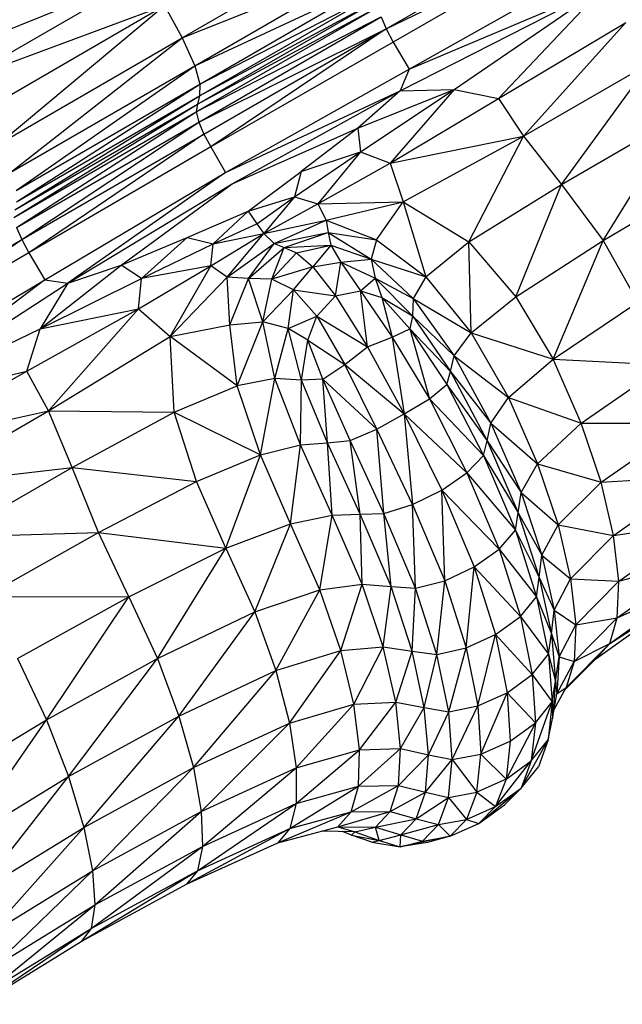
# Model space of a CAD drawing. Units: millimetres. Extents: x 56330.2 to 56341.5, y 33228.8 to 33242.3.
# Drawn here: x 56338.7 to 56338.8, y 33234.4 to 33234.6 of the extents above; entities that cross this region are included whole.
import ezdxf

# ---------------------------------------------------------------- set-up
doc = ezdxf.new("R2010")
doc.units = ezdxf.units.MM

msp = doc.modelspace()

# ---------------------------------------------------------------- linework, layer by layer
at = {"color": 7, "linetype": 'Continuous', "lineweight": 25}
for p, q in [((56338.75029, 33234.55508), (56338.77589, 33234.56988)), ((56338.72148, 33234.5538), (56338.74743, 33234.56882)), ((56338.75029, 33234.55508), (56338.7769, 33234.56796)), ((56338.7769, 33234.56796), (56338.75129, 33234.55321)), ((56338.72148, 33234.5538), (56338.7492, 33234.56486)), ((56338.72328, 33234.54985), (56338.7492, 33234.56486)), ((56338.68781, 33234.55126), (56338.71628, 33234.56276)), ((56338.69031, 33234.54772), (56338.71628, 33234.56276)), ((56338.75351, 33234.54937), (56338.77927, 33234.56388)), ((56338.72328, 33234.54985), (56338.74985, 33234.56225)), ((56338.72397, 33234.54726), (56338.74985, 33234.56225)), ((56338.72396, 33234.54559), (56338.7498, 33234.56055)), ((56338.72397, 33234.54726), (56338.7498, 33234.56055)), ((56338.75226, 33234.54634), (56338.78104, 33234.56101)), ((56338.75351, 33234.54937), (56338.78104, 33234.56101)), ((56338.75987, 33234.54651), (56338.78104, 33234.56101)), ((56338.76612, 33234.54525), (56338.78104, 33234.56101)), ((56338.72366, 33234.54443), (56338.74945, 33234.55936)), ((56338.72396, 33234.54559), (56338.74945, 33234.55936)), ((56338.69031, 33234.54772), (56338.719, 33234.55835)), ((56338.69302, 33234.5433), (56338.719, 33234.55835)), ((56338.6955, 33234.53876), (56338.719, 33234.55835)), ((56338.719, 33234.55835), (56338.72148, 33234.5538)), ((56338.72348, 33234.54333), (56338.74924, 33234.55824)), ((56338.72366, 33234.54443), (56338.74924, 33234.55824)), ((56338.72348, 33234.54333), (56338.74956, 33234.55679)), ((56338.72383, 33234.54189), (56338.74956, 33234.55679)), ((56338.74956, 33234.55679), (56338.75029, 33234.55508)), ((56338.76612, 33234.54525), (56338.7841, 33234.55595)), ((56338.76965, 33234.53991), (56338.7841, 33234.55595)), ((56338.72383, 33234.54189), (56338.75029, 33234.55508)), ((56338.72457, 33234.54021), (56338.75029, 33234.55508)), ((56338.75029, 33234.55508), (56338.72554, 33234.53839)), ((56338.75029, 33234.55508), (56338.75129, 33234.55321)), ((56338.6955, 33234.53876), (56338.72148, 33234.5538)), ((56338.69732, 33234.53483), (56338.72148, 33234.5538)), ((56338.72148, 33234.5538), (56338.72328, 33234.54985)), ((56338.75129, 33234.55321), (56338.72554, 33234.53839)), ((56338.75129, 33234.55321), (56338.75351, 33234.54937)), ((56338.76965, 33234.53991), (56338.78748, 33234.55023)), ((56338.77505, 33234.53311), (56338.78748, 33234.55023)), ((56338.69732, 33234.53483), (56338.72328, 33234.54985)), ((56338.69806, 33234.53226), (56338.72328, 33234.54985)), ((56338.72328, 33234.54985), (56338.72397, 33234.54726)), ((56338.72763, 33234.53478), (56338.75351, 33234.54937)), ((56338.75351, 33234.54937), (56338.75226, 33234.54634)), ((56338.69806, 33234.53226), (56338.72397, 33234.54726)), ((56338.69811, 33234.53062), (56338.72397, 33234.54726)), ((56338.72397, 33234.54726), (56338.72396, 33234.54559)), ((56338.72763, 33234.53478), (56338.75226, 33234.54634)), ((56338.72855, 33234.53318), (56338.75226, 33234.54634)), ((56338.74631, 33234.54106), (56338.75987, 33234.54651)), ((56338.75226, 33234.54634), (56338.74631, 33234.54106)), ((56338.74664, 33234.53768), (56338.75987, 33234.54651)), ((56338.75987, 33234.54651), (56338.75084, 33234.53609)), ((56338.75226, 33234.54634), (56338.75987, 33234.54651)), ((56338.75987, 33234.54651), (56338.76612, 33234.54525)), ((56338.69786, 33234.52949), (56338.72396, 33234.54559)), ((56338.69811, 33234.53062), (56338.72396, 33234.54559)), ((56338.72396, 33234.54559), (56338.72366, 33234.54443)), ((56338.75084, 33234.53609), (56338.76612, 33234.54525)), ((56338.76612, 33234.54525), (56338.76965, 33234.53991)), ((56338.69773, 33234.52842), (56338.72366, 33234.54443)), ((56338.69773, 33234.52842), (56338.72348, 33234.54333)), ((56338.69786, 33234.52949), (56338.72366, 33234.54443)), ((56338.6981, 33234.527), (56338.72348, 33234.54333)), ((56338.72366, 33234.54443), (56338.72348, 33234.54333)), ((56338.72348, 33234.54333), (56338.72383, 33234.54189)), ((56338.6981, 33234.527), (56338.72383, 33234.54189)), ((56338.69886, 33234.5253), (56338.72383, 33234.54189)), ((56338.72383, 33234.54189), (56338.72457, 33234.54021)), ((56338.77505, 33234.53311), (56338.7918, 33234.54285)), ((56338.78091, 33234.52517), (56338.7918, 33234.54285)), ((56338.72855, 33234.53318), (56338.74631, 33234.54106)), ((56338.74631, 33234.54106), (56338.73828, 33234.53492)), ((56338.74631, 33234.54106), (56338.74664, 33234.53768)), ((56338.69886, 33234.5253), (56338.72457, 33234.54021)), ((56338.72457, 33234.54021), (56338.69986, 33234.52344)), ((56338.72457, 33234.54021), (56338.72554, 33234.53839)), ((56338.75084, 33234.53609), (56338.76965, 33234.53991)), ((56338.7527, 33234.53066), (56338.76965, 33234.53991)), ((56338.76195, 33234.52499), (56338.76965, 33234.53991)), ((56338.76965, 33234.53991), (56338.77505, 33234.53311)), ((56338.72554, 33234.53839), (56338.69986, 33234.52344)), ((56338.72554, 33234.53839), (56338.72763, 33234.53478)), ((56338.73736, 33234.53136), (56338.74664, 33234.53768)), ((56338.73828, 33234.53492), (56338.74664, 33234.53768)), ((56338.74664, 33234.53768), (56338.74063, 33234.53035)), ((56338.74664, 33234.53768), (56338.75084, 33234.53609)), ((56338.7308, 33234.52931), (56338.73828, 33234.53492)), ((56338.73828, 33234.53492), (56338.73736, 33234.53136)), ((56338.74063, 33234.53035), (56338.75084, 33234.53609)), ((56338.75084, 33234.53609), (56338.7527, 33234.53066)), ((56338.70209, 33234.5196), (56338.72763, 33234.53478)), ((56338.72763, 33234.53478), (56338.70534, 33234.51917)), ((56338.78091, 33234.52517), (56338.79648, 33234.53442)), ((56338.70534, 33234.51917), (56338.72855, 33234.53318)), ((56338.71289, 33234.52171), (56338.72855, 33234.53318)), ((56338.76195, 33234.52499), (56338.77505, 33234.53311)), ((56338.76859, 33234.51724), (56338.77505, 33234.53311)), ((56338.77505, 33234.53311), (56338.78091, 33234.52517)), ((56338.7308, 33234.52931), (56338.73736, 33234.53136)), ((56338.73201, 33234.52752), (56338.73736, 33234.53136)), ((56338.73736, 33234.53136), (56338.73303, 33234.52615)), ((56338.73736, 33234.53136), (56338.74063, 33234.53035)), ((56338.72221, 33234.52562), (56338.7308, 33234.52931)), ((56338.72588, 33234.52472), (56338.7308, 33234.52931)), ((56338.7308, 33234.52931), (56338.73201, 33234.52752)), ((56338.73303, 33234.52615), (56338.74063, 33234.53035)), ((56338.74063, 33234.53035), (56338.7527, 33234.53066)), ((56338.74063, 33234.53035), (56338.74181, 33234.52807)), ((56338.74181, 33234.52807), (56338.7527, 33234.53066)), ((56338.74894, 33234.52527), (56338.7527, 33234.53066)), ((56338.7527, 33234.53066), (56338.75587, 33234.52004)), ((56338.7527, 33234.53066), (56338.76195, 33234.52499)), ((56338.73303, 33234.52615), (56338.74181, 33234.52807)), ((56338.73447, 33234.52476), (56338.74181, 33234.52807)), ((56338.74181, 33234.52807), (56338.74211, 33234.52633)), ((56338.74181, 33234.52807), (56338.74894, 33234.52527)), ((56338.6981, 33234.527), (56338.69886, 33234.5253)), ((56338.72588, 33234.52472), (56338.73201, 33234.52752)), ((56338.73201, 33234.52752), (56338.73303, 33234.52615)), ((56338.67308, 33234.51036), (56338.69886, 33234.5253)), ((56338.67412, 33234.50846), (56338.69886, 33234.5253)), ((56338.69886, 33234.5253), (56338.69986, 33234.52344)), ((56338.71289, 33234.52171), (56338.72221, 33234.52562)), ((56338.71575, 33234.5198), (56338.72221, 33234.52562)), ((56338.72221, 33234.52562), (56338.72588, 33234.52472)), ((56338.72553, 33234.52161), (56338.73303, 33234.52615)), ((56338.72588, 33234.52472), (56338.73303, 33234.52615)), ((56338.72784, 33234.51998), (56338.73303, 33234.52615)), ((56338.73303, 33234.52615), (56338.73447, 33234.52476)), ((56338.73447, 33234.52476), (56338.74211, 33234.52633)), ((56338.7359, 33234.52419), (56338.74211, 33234.52633)), ((56338.74211, 33234.52633), (56338.74248, 33234.52454)), ((56338.74211, 33234.52633), (56338.74816, 33234.52255)), ((56338.74211, 33234.52633), (56338.74894, 33234.52527)), ((56338.74894, 33234.52527), (56338.74816, 33234.52255)), ((56338.74894, 33234.52527), (56338.75587, 33234.52004)), ((56338.76859, 33234.51724), (56338.78091, 33234.52517)), ((56338.77384, 33234.50843), (56338.78091, 33234.52517)), ((56338.78091, 33234.52517), (56338.78582, 33234.51645)), ((56338.71575, 33234.5198), (56338.72588, 33234.52472)), ((56338.72553, 33234.52161), (56338.72588, 33234.52472)), ((56338.72784, 33234.51998), (56338.73447, 33234.52476)), ((56338.73087, 33234.51983), (56338.73447, 33234.52476)), ((56338.73087, 33234.51983), (56338.7359, 33234.52419)), ((56338.73416, 33234.51972), (56338.7359, 33234.52419)), ((56338.73447, 33234.52476), (56338.7359, 33234.52419)), ((56338.7359, 33234.52419), (56338.74248, 33234.52454)), ((56338.7359, 33234.52419), (56338.73763, 33234.52343)), ((56338.73763, 33234.52343), (56338.74248, 33234.52454)), ((56338.74248, 33234.52454), (56338.73992, 33234.52148)), ((56338.74248, 33234.52454), (56338.74391, 33234.5221)), ((56338.74248, 33234.52454), (56338.74816, 33234.52255)), ((56338.75587, 33234.52004), (56338.76195, 33234.52499)), ((56338.76227, 33234.51212), (56338.76195, 33234.52499)), ((56338.76195, 33234.52499), (56338.76859, 33234.51724)), ((56338.69986, 33234.52344), (56338.67412, 33234.50846)), ((56338.69986, 33234.52344), (56338.70209, 33234.5196)), ((56338.73416, 33234.51972), (56338.73763, 33234.52343)), ((56338.73763, 33234.52343), (56338.73992, 33234.52148)), ((56338.74391, 33234.5221), (56338.74816, 33234.52255)), ((56338.74816, 33234.52255), (56338.74874, 33234.51986)), ((56338.74816, 33234.52255), (56338.75411, 33234.51698)), ((56338.74816, 33234.52255), (56338.75587, 33234.52004)), ((56338.70146, 33234.51269), (56338.71289, 33234.52171)), ((56338.70534, 33234.51917), (56338.71289, 33234.52171)), ((56338.71575, 33234.5198), (56338.71289, 33234.52171)), ((56338.71533, 33234.51553), (56338.72553, 33234.52161)), ((56338.72553, 33234.52161), (56338.71575, 33234.5198)), ((56338.7198, 33234.51162), (56338.72553, 33234.52161)), ((56338.72784, 33234.51998), (56338.72553, 33234.52161)), ((56338.73992, 33234.52148), (56338.73416, 33234.51972)), ((56338.73722, 33234.51823), (56338.73992, 33234.52148)), ((56338.73992, 33234.52148), (56338.74391, 33234.5221)), ((56338.73992, 33234.52148), (56338.74314, 33234.51737)), ((56338.74314, 33234.51737), (56338.74391, 33234.5221)), ((56338.74391, 33234.5221), (56338.74668, 33234.51808)), ((56338.74391, 33234.5221), (56338.74874, 33234.51986)), ((56338.67649, 33234.50437), (56338.70209, 33234.5196)), ((56338.70209, 33234.5196), (56338.67822, 33234.50148)), ((56338.70146, 33234.51269), (56338.71575, 33234.5198)), ((56338.70209, 33234.5196), (56338.70534, 33234.51917)), ((56338.71533, 33234.51553), (56338.71575, 33234.5198)), ((56338.7198, 33234.51162), (56338.72784, 33234.51998)), ((56338.72824, 33234.51329), (56338.72784, 33234.51998)), ((56338.73087, 33234.51983), (56338.72784, 33234.51998)), ((56338.72824, 33234.51329), (56338.73087, 33234.51983)), ((56338.73287, 33234.5137), (56338.73087, 33234.51983)), ((56338.73416, 33234.51972), (56338.73087, 33234.51983)), ((56338.73287, 33234.5137), (56338.73416, 33234.51972)), ((56338.73722, 33234.51823), (56338.73416, 33234.51972)), ((56338.74668, 33234.51808), (56338.74874, 33234.51986)), ((56338.74874, 33234.51986), (56338.74969, 33234.51715)), ((56338.74874, 33234.51986), (56338.754, 33234.51452)), ((56338.74874, 33234.51986), (56338.75411, 33234.51698)), ((56338.75587, 33234.52004), (56338.75411, 33234.51698)), ((56338.75587, 33234.52004), (56338.76227, 33234.51212)), ((56338.67822, 33234.50148), (56338.70534, 33234.51917)), ((56338.70534, 33234.51917), (56338.70146, 33234.51269)), ((56338.73287, 33234.5137), (56338.73722, 33234.51823)), ((56338.73647, 33234.51276), (56338.73722, 33234.51823)), ((56338.74049, 33234.5145), (56338.73722, 33234.51823)), ((56338.73722, 33234.51823), (56338.74314, 33234.51737)), ((56338.74049, 33234.5145), (56338.74314, 33234.51737)), ((56338.74314, 33234.51737), (56338.74668, 33234.51808)), ((56338.74314, 33234.51737), (56338.74765, 33234.51015)), ((56338.74765, 33234.51015), (56338.74668, 33234.51808)), ((56338.74668, 33234.51808), (56338.75112, 33234.51153)), ((56338.74668, 33234.51808), (56338.74969, 33234.51715)), ((56338.74969, 33234.51715), (56338.75112, 33234.51153)), ((56338.74969, 33234.51715), (56338.75364, 33234.51269)), ((56338.74969, 33234.51715), (56338.754, 33234.51452)), ((56338.75411, 33234.51698), (56338.754, 33234.51452)), ((56338.75411, 33234.51698), (56338.75989, 33234.50889)), ((56338.75411, 33234.51698), (56338.76227, 33234.51212)), ((56338.76227, 33234.51212), (56338.76859, 33234.51724)), ((56338.76859, 33234.51724), (56338.77384, 33234.50843)), ((56338.69959, 33234.50674), (56338.71533, 33234.51553)), ((56338.70146, 33234.51269), (56338.71533, 33234.51553)), ((56338.70264, 33234.50112), (56338.71533, 33234.51553)), ((56338.71533, 33234.51553), (56338.7198, 33234.51162)), ((56338.77384, 33234.50843), (56338.78582, 33234.51645)), ((56338.73647, 33234.51276), (56338.74049, 33234.5145)), ((56338.73925, 33234.51111), (56338.74049, 33234.5145)), ((56338.74049, 33234.5145), (56338.74443, 33234.50766)), ((56338.74049, 33234.5145), (56338.74765, 33234.51015)), ((56338.754, 33234.51452), (56338.75364, 33234.51269)), ((56338.754, 33234.51452), (56338.75937, 33234.50666)), ((56338.754, 33234.51452), (56338.75989, 33234.50889)), ((56338.67822, 33234.50148), (56338.70146, 33234.51269)), ((56338.69959, 33234.50674), (56338.70146, 33234.51269)), ((56338.7198, 33234.51162), (56338.72824, 33234.51329)), ((56338.72824, 33234.51329), (56338.73287, 33234.5137)), ((56338.72924, 33234.50463), (56338.72824, 33234.51329)), ((56338.72924, 33234.50463), (56338.73287, 33234.5137)), ((56338.73647, 33234.51276), (56338.73287, 33234.5137)), ((56338.73457, 33234.50567), (56338.73287, 33234.5137)), ((56338.73457, 33234.50567), (56338.73647, 33234.51276)), ((56338.73925, 33234.51111), (56338.73647, 33234.51276)), ((56338.73834, 33234.50545), (56338.73647, 33234.51276)), ((56338.75112, 33234.51153), (56338.75364, 33234.51269)), ((56338.75364, 33234.51269), (56338.75639, 33234.50283)), ((56338.75364, 33234.51269), (56338.75883, 33234.50483)), ((56338.75364, 33234.51269), (56338.75937, 33234.50666)), ((56338.70264, 33234.50112), (56338.7198, 33234.51162)), ((56338.72036, 33234.50091), (56338.7198, 33234.51162)), ((56338.72924, 33234.50463), (56338.7198, 33234.51162)), ((56338.74765, 33234.51015), (56338.75112, 33234.51153)), ((56338.75112, 33234.51153), (56338.75284, 33234.50071)), ((56338.75112, 33234.51153), (56338.75639, 33234.50283)), ((56338.75989, 33234.50889), (56338.76227, 33234.51212)), ((56338.76227, 33234.51212), (56338.76755, 33234.50298)), ((56338.76227, 33234.51212), (56338.77384, 33234.50843)), ((56338.73834, 33234.50545), (56338.73925, 33234.51111)), ((56338.74136, 33234.50558), (56338.73925, 33234.51111)), ((56338.73925, 33234.51111), (56338.74443, 33234.50766)), ((56338.74443, 33234.50766), (56338.74765, 33234.51015)), ((56338.74765, 33234.51015), (56338.75284, 33234.50071)), ((56338.75937, 33234.50666), (56338.75989, 33234.50889)), ((56338.75989, 33234.50889), (56338.76508, 33234.49938)), ((56338.75989, 33234.50889), (56338.76755, 33234.50298)), ((56338.74136, 33234.50558), (56338.74443, 33234.50766)), ((56338.74895, 33234.49852), (56338.74443, 33234.50766)), ((56338.74443, 33234.50766), (56338.75284, 33234.50071)), ((56338.76755, 33234.50298), (56338.77384, 33234.50843)), ((56338.77781, 33234.4994), (56338.77384, 33234.50843)), ((56338.77384, 33234.50843), (56338.7897, 33234.50761)), ((56338.77781, 33234.4994), (56338.7897, 33234.50761)), ((56338.67822, 33234.50148), (56338.69959, 33234.50674)), ((56338.68125, 33234.4964), (56338.69959, 33234.50674)), ((56338.70264, 33234.50112), (56338.69959, 33234.50674)), ((56338.73457, 33234.50567), (56338.72924, 33234.50463)), ((56338.73253, 33234.4949), (56338.73457, 33234.50567)), ((56338.73834, 33234.50545), (56338.73457, 33234.50567)), ((56338.73819, 33234.49633), (56338.73457, 33234.50567)), ((56338.75883, 33234.50483), (56338.75937, 33234.50666)), ((56338.75937, 33234.50666), (56338.76454, 33234.49689)), ((56338.75937, 33234.50666), (56338.76508, 33234.49938)), ((56338.72036, 33234.50091), (56338.72924, 33234.50463)), ((56338.73253, 33234.4949), (56338.72924, 33234.50463)), ((56338.73819, 33234.49633), (56338.73834, 33234.50545)), ((56338.74136, 33234.50558), (56338.73834, 33234.50545)), ((56338.742, 33234.49661), (56338.73834, 33234.50545)), ((56338.74895, 33234.49852), (56338.74136, 33234.50558)), ((56338.74519, 33234.49694), (56338.74136, 33234.50558)), ((56338.742, 33234.49661), (56338.74136, 33234.50558)), ((56338.75639, 33234.50283), (56338.75883, 33234.50483)), ((56338.75883, 33234.50483), (56338.76404, 33234.49479)), ((56338.75883, 33234.50483), (56338.76454, 33234.49689)), ((56338.76508, 33234.49938), (56338.76755, 33234.50298)), ((56338.76755, 33234.50298), (56338.77166, 33234.49362)), ((56338.76755, 33234.50298), (56338.77781, 33234.4994)), ((56338.75284, 33234.50071), (56338.75639, 33234.50283)), ((56338.75639, 33234.50283), (56338.76169, 33234.49234)), ((56338.75639, 33234.50283), (56338.76404, 33234.49479)), ((56338.68125, 33234.4964), (56338.70264, 33234.50112)), ((56338.68461, 33234.49067), (56338.70264, 33234.50112)), ((56338.70596, 33234.49311), (56338.70264, 33234.50112)), ((56338.70264, 33234.50112), (56338.72036, 33234.50091)), ((56338.70596, 33234.49311), (56338.72036, 33234.50091)), ((56338.72353, 33234.49116), (56338.72036, 33234.50091)), ((56338.72036, 33234.50091), (56338.73253, 33234.4949)), ((56338.74895, 33234.49852), (56338.75284, 33234.50071)), ((56338.75284, 33234.50071), (56338.754, 33234.48789)), ((56338.75284, 33234.50071), (56338.75813, 33234.48992)), ((56338.75284, 33234.50071), (56338.76169, 33234.49234)), ((56338.76454, 33234.49689), (56338.76508, 33234.49938)), ((56338.76508, 33234.49938), (56338.76933, 33234.4896)), ((56338.76508, 33234.49938), (56338.77166, 33234.49362)), ((56338.77166, 33234.49362), (56338.77781, 33234.4994)), ((56338.78064, 33234.49102), (56338.77781, 33234.4994)), ((56338.77781, 33234.4994), (56338.79244, 33234.49933)), ((56338.78064, 33234.49102), (56338.79244, 33234.49933)), ((56338.74519, 33234.49694), (56338.74895, 33234.49852)), ((56338.754, 33234.48789), (56338.74895, 33234.49852)), ((56338.74995, 33234.48663), (56338.74895, 33234.49852)), ((56338.73253, 33234.4949), (56338.73819, 33234.49633)), ((56338.73679, 33234.48517), (56338.73819, 33234.49633)), ((56338.73819, 33234.49633), (56338.742, 33234.49661)), ((56338.74266, 33234.48639), (56338.73819, 33234.49633)), ((56338.742, 33234.49661), (56338.74519, 33234.49694)), ((56338.74661, 33234.48651), (56338.742, 33234.49661)), ((56338.74266, 33234.48639), (56338.742, 33234.49661)), ((56338.74995, 33234.48663), (56338.74519, 33234.49694)), ((56338.74661, 33234.48651), (56338.74519, 33234.49694)), ((56338.76404, 33234.49479), (56338.76454, 33234.49689)), ((56338.76454, 33234.49689), (56338.76892, 33234.48669)), ((56338.76454, 33234.49689), (56338.76933, 33234.4896)), ((56338.72353, 33234.49116), (56338.73253, 33234.4949)), ((56338.72767, 33234.4817), (56338.73253, 33234.4949)), ((56338.73679, 33234.48517), (56338.73253, 33234.4949)), ((56338.76169, 33234.49234), (56338.76404, 33234.49479)), ((56338.76404, 33234.49479), (56338.76852, 33234.48424)), ((56338.76404, 33234.49479), (56338.76892, 33234.48669)), ((56338.76933, 33234.4896), (56338.77166, 33234.49362)), ((56338.77166, 33234.49362), (56338.77455, 33234.48503)), ((56338.77166, 33234.49362), (56338.78064, 33234.49102)), ((56338.68461, 33234.49067), (56338.70596, 33234.49311)), ((56338.68892, 33234.48329), (56338.70596, 33234.49311)), ((56338.7097, 33234.48395), (56338.70596, 33234.49311)), ((56338.70596, 33234.49311), (56338.72353, 33234.49116)), ((56338.75813, 33234.48992), (56338.76169, 33234.49234)), ((56338.76169, 33234.49234), (56338.76623, 33234.48158)), ((56338.76169, 33234.49234), (56338.76852, 33234.48424)), ((56338.78064, 33234.49102), (56338.79411, 33234.49185)), ((56338.78239, 33234.4835), (56338.79411, 33234.49185)), ((56338.7097, 33234.48395), (56338.72353, 33234.49116)), ((56338.72767, 33234.4817), (56338.72353, 33234.49116)), ((56338.77455, 33234.48503), (56338.78064, 33234.49102)), ((56338.78239, 33234.4835), (56338.78064, 33234.49102)), ((56338.754, 33234.48789), (56338.75813, 33234.48992)), ((56338.75855, 33234.47713), (56338.75813, 33234.48992)), ((56338.75813, 33234.48992), (56338.76269, 33234.47909)), ((56338.75813, 33234.48992), (56338.76623, 33234.48158)), ((56338.76892, 33234.48669), (56338.76933, 33234.4896)), ((56338.76933, 33234.4896), (56338.77227, 33234.48074)), ((56338.76933, 33234.4896), (56338.77455, 33234.48503)), ((56338.74995, 33234.48663), (56338.754, 33234.48789)), ((56338.754, 33234.48789), (56338.75855, 33234.47713)), ((56338.75443, 33234.47608), (56338.754, 33234.48789)), ((56338.73679, 33234.48517), (56338.74266, 33234.48639)), ((56338.74093, 33234.47582), (56338.74266, 33234.48639)), ((56338.74266, 33234.48639), (56338.74661, 33234.48651)), ((56338.74692, 33234.47662), (56338.74266, 33234.48639)), ((56338.74661, 33234.48651), (56338.74995, 33234.48663)), ((56338.75098, 33234.47631), (56338.74661, 33234.48651)), ((56338.74692, 33234.47662), (56338.74661, 33234.48651)), ((56338.75443, 33234.47608), (56338.74995, 33234.48663)), ((56338.75098, 33234.47631), (56338.74995, 33234.48663)), ((56338.76852, 33234.48424), (56338.76892, 33234.48669)), ((56338.76892, 33234.48669), (56338.7719, 33234.47756)), ((56338.76892, 33234.48669), (56338.77227, 33234.48074)), ((56338.72767, 33234.4817), (56338.73679, 33234.48517)), ((56338.73173, 33234.47272), (56338.73679, 33234.48517)), ((56338.74093, 33234.47582), (56338.73679, 33234.48517)), ((56338.77227, 33234.48074), (56338.77455, 33234.48503)), ((56338.77455, 33234.48503), (56338.77632, 33234.47739)), ((56338.77455, 33234.48503), (56338.78239, 33234.4835)), ((56338.78239, 33234.4835), (56338.79479, 33234.4854)), ((56338.78312, 33234.47706), (56338.79479, 33234.4854)), ((56338.68892, 33234.48329), (56338.7097, 33234.48395)), ((56338.69365, 33234.47489), (56338.7097, 33234.48395)), ((56338.71398, 33234.47486), (56338.7097, 33234.48395)), ((56338.7097, 33234.48395), (56338.72767, 33234.4817)), ((56338.76623, 33234.48158), (56338.76852, 33234.48424)), ((56338.76852, 33234.48424), (56338.77152, 33234.47487)), ((56338.76852, 33234.48424), (56338.7719, 33234.47756)), ((56338.77632, 33234.47739), (56338.78239, 33234.4835)), ((56338.78312, 33234.47706), (56338.78239, 33234.4835)), ((56338.71398, 33234.47486), (56338.72767, 33234.4817)), ((56338.71802, 33234.46612), (56338.72767, 33234.4817)), ((56338.72767, 33234.4817), (56338.73173, 33234.47272)), ((56338.76269, 33234.47909), (56338.76623, 33234.48158)), ((56338.76623, 33234.48158), (56338.76925, 33234.47207)), ((56338.76623, 33234.48158), (56338.77152, 33234.47487)), ((56338.7719, 33234.47756), (56338.77227, 33234.48074)), ((56338.77227, 33234.48074), (56338.77402, 33234.47295)), ((56338.77227, 33234.48074), (56338.77632, 33234.47739)), ((56338.78291, 33234.4719), (56338.79453, 33234.48021)), ((56338.78312, 33234.47706), (56338.79453, 33234.48021)), ((56338.75855, 33234.47713), (56338.76269, 33234.47909)), ((56338.76156, 33234.46762), (56338.76269, 33234.47909)), ((56338.76269, 33234.47909), (56338.76572, 33234.46953)), ((56338.76269, 33234.47909), (56338.76925, 33234.47207)), ((56338.74093, 33234.47582), (56338.74692, 33234.47662)), ((56338.74388, 33234.46727), (56338.74692, 33234.47662)), ((56338.74692, 33234.47662), (56338.75098, 33234.47631)), ((56338.74987, 33234.46777), (56338.74692, 33234.47662)), ((56338.75443, 33234.47608), (56338.75855, 33234.47713)), ((56338.75743, 33234.46671), (56338.75855, 33234.47713)), ((56338.75855, 33234.47713), (56338.76156, 33234.46762)), ((56338.77152, 33234.47487), (56338.7719, 33234.47756)), ((56338.7719, 33234.47756), (56338.77361, 33234.4696)), ((56338.7719, 33234.47756), (56338.77402, 33234.47295)), ((56338.77402, 33234.47295), (56338.77632, 33234.47739)), ((56338.77632, 33234.47739), (56338.77704, 33234.4709)), ((56338.77632, 33234.47739), (56338.78312, 33234.47706)), ((56338.77704, 33234.4709), (56338.78312, 33234.47706)), ((56338.78183, 33234.46826), (56338.79339, 33234.47653)), ((56338.78291, 33234.4719), (56338.78312, 33234.47706)), ((56338.78291, 33234.4719), (56338.79339, 33234.47653)), ((56338.73173, 33234.47272), (56338.74093, 33234.47582)), ((56338.73469, 33234.46442), (56338.74093, 33234.47582)), ((56338.74388, 33234.46727), (56338.74093, 33234.47582)), ((56338.74987, 33234.46777), (56338.75098, 33234.47631)), ((56338.75098, 33234.47631), (56338.75443, 33234.47608)), ((56338.75396, 33234.46718), (56338.75098, 33234.47631)), ((56338.75396, 33234.46718), (56338.75443, 33234.47608)), ((56338.75743, 33234.46671), (56338.75443, 33234.47608)), ((56338.69365, 33234.47489), (56338.71398, 33234.47486)), ((56338.69827, 33234.46612), (56338.71398, 33234.47486)), ((56338.70234, 33234.45748), (56338.71398, 33234.47486)), ((56338.71398, 33234.47486), (56338.71802, 33234.46612)), ((56338.76925, 33234.47207), (56338.77152, 33234.47487)), ((56338.77152, 33234.47487), (56338.7732, 33234.46677)), ((56338.77152, 33234.47487), (56338.77361, 33234.4696)), ((56338.77988, 33234.46611), (56338.79139, 33234.47436)), ((56338.78183, 33234.46826), (56338.79139, 33234.47436)), ((56338.71802, 33234.46612), (56338.73173, 33234.47272)), ((56338.72104, 33234.458), (56338.73173, 33234.47272)), ((56338.73173, 33234.47272), (56338.73469, 33234.46442)), ((56338.77361, 33234.4696), (56338.77402, 33234.47295)), ((56338.77402, 33234.47295), (56338.77468, 33234.46637)), ((56338.77402, 33234.47295), (56338.77704, 33234.4709)), ((56338.76572, 33234.46953), (56338.76925, 33234.47207)), ((56338.76925, 33234.47207), (56338.7709, 33234.46388)), ((56338.76925, 33234.47207), (56338.7732, 33234.46677)), ((56338.77468, 33234.46637), (56338.77704, 33234.4709)), ((56338.7768, 33234.46573), (56338.78291, 33234.4719)), ((56338.77704, 33234.4709), (56338.7768, 33234.46573)), ((56338.77704, 33234.4709), (56338.78291, 33234.4719)), ((56338.78183, 33234.46826), (56338.78291, 33234.4719)), ((56338.76156, 33234.46762), (56338.76572, 33234.46953)), ((56338.76322, 33234.45943), (56338.76572, 33234.46953)), ((56338.76572, 33234.46953), (56338.76736, 33234.46131)), ((56338.76572, 33234.46953), (56338.7709, 33234.46388)), ((56338.7732, 33234.46677), (56338.77361, 33234.4696)), ((56338.77361, 33234.4696), (56338.77418, 33234.46292)), ((56338.77361, 33234.4696), (56338.77468, 33234.46637)), ((56338.77568, 33234.46206), (56338.78183, 33234.46826)), ((56338.7768, 33234.46573), (56338.78183, 33234.46826)), ((56338.77988, 33234.46611), (56338.78183, 33234.46826)), ((56338.73469, 33234.46442), (56338.74388, 33234.46727)), ((56338.73662, 33234.457), (56338.74388, 33234.46727)), ((56338.74388, 33234.46727), (56338.74987, 33234.46777)), ((56338.74571, 33234.45967), (56338.74388, 33234.46727)), ((56338.74571, 33234.45967), (56338.74987, 33234.46777)), ((56338.74987, 33234.46777), (56338.75396, 33234.46718)), ((56338.75164, 33234.45999), (56338.74987, 33234.46777)), ((56338.75164, 33234.45999), (56338.75396, 33234.46718)), ((56338.75396, 33234.46718), (56338.75743, 33234.46671)), ((56338.75567, 33234.45922), (56338.75396, 33234.46718)), ((56338.75743, 33234.46671), (56338.76156, 33234.46762)), ((56338.75911, 33234.45861), (56338.76156, 33234.46762)), ((56338.76156, 33234.46762), (56338.76322, 33234.45943)), ((56338.7709, 33234.46388), (56338.7732, 33234.46677)), ((56338.7732, 33234.46677), (56338.7737, 33234.46)), ((56338.7732, 33234.46677), (56338.77418, 33234.46292)), ((56338.69827, 33234.46612), (56338.70234, 33234.45748)), ((56338.70234, 33234.45748), (56338.71802, 33234.46612)), ((56338.70545, 33234.44946), (56338.71802, 33234.46612)), ((56338.71802, 33234.46612), (56338.72104, 33234.458)), ((56338.75567, 33234.45922), (56338.75743, 33234.46671)), ((56338.75911, 33234.45861), (56338.75743, 33234.46671)), ((56338.77418, 33234.46292), (56338.77468, 33234.46637)), ((56338.77468, 33234.46637), (56338.77435, 33234.46115)), ((56338.77435, 33234.46115), (56338.7768, 33234.46573)), ((56338.77468, 33234.46637), (56338.7768, 33234.46573)), ((56338.77548, 33234.46169), (56338.77988, 33234.46611)), ((56338.77568, 33234.46206), (56338.77988, 33234.46611)), ((56338.7768, 33234.46573), (56338.77568, 33234.46206)), ((56338.72104, 33234.458), (56338.73469, 33234.46442)), ((56338.72308, 33234.45072), (56338.73469, 33234.46442)), ((56338.73469, 33234.46442), (56338.73662, 33234.457)), ((56338.76736, 33234.46131), (56338.7709, 33234.46388)), ((56338.7709, 33234.46388), (56338.77136, 33234.45707)), ((56338.7709, 33234.46388), (56338.7737, 33234.46)), ((56338.7737, 33234.46), (56338.77418, 33234.46292)), ((56338.77418, 33234.46292), (56338.77376, 33234.45764)), ((56338.77418, 33234.46292), (56338.77435, 33234.46115)), ((56338.76322, 33234.45943), (56338.76736, 33234.46131)), ((56338.76367, 33234.45262), (56338.76736, 33234.46131)), ((56338.76736, 33234.46131), (56338.7678, 33234.45448)), ((56338.76736, 33234.46131), (56338.77136, 33234.45707)), ((56338.77398, 33234.45893), (56338.77568, 33234.46206)), ((56338.77435, 33234.46115), (56338.77568, 33234.46206)), ((56338.74571, 33234.45967), (56338.75164, 33234.45999)), ((56338.74651, 33234.45323), (56338.75164, 33234.45999)), ((56338.75164, 33234.45999), (56338.75567, 33234.45922)), ((56338.75231, 33234.45342), (56338.75164, 33234.45999)), ((56338.77077, 33234.45169), (56338.7737, 33234.46)), ((56338.77136, 33234.45707), (56338.7737, 33234.46)), ((56338.7737, 33234.46), (56338.77317, 33234.45467)), ((56338.7737, 33234.46), (56338.77376, 33234.45764)), ((56338.77376, 33234.45764), (56338.77435, 33234.46115)), ((56338.73662, 33234.457), (56338.74571, 33234.45967)), ((56338.73756, 33234.45068), (56338.74571, 33234.45967)), ((56338.74651, 33234.45323), (56338.74571, 33234.45967)), ((56338.75231, 33234.45342), (56338.75567, 33234.45922)), ((56338.75567, 33234.45922), (56338.75911, 33234.45861)), ((56338.75625, 33234.45254), (56338.75567, 33234.45922)), ((56338.75625, 33234.45254), (56338.75911, 33234.45861)), ((56338.75911, 33234.45861), (56338.76322, 33234.45943)), ((56338.75961, 33234.45185), (56338.75911, 33234.45861)), ((56338.75961, 33234.45185), (56338.76322, 33234.45943)), ((56338.76322, 33234.45943), (56338.76367, 33234.45262)), ((56338.68724, 33234.4483), (56338.70234, 33234.45748)), ((56338.69044, 33234.44028), (56338.70234, 33234.45748)), ((56338.70234, 33234.45748), (56338.70545, 33234.44946)), ((56338.70545, 33234.44946), (56338.72104, 33234.458)), ((56338.7076, 33234.44228), (56338.72104, 33234.458)), ((56338.72104, 33234.458), (56338.72308, 33234.45072)), ((56338.72308, 33234.45072), (56338.73662, 33234.457)), ((56338.72417, 33234.44451), (56338.73662, 33234.457)), ((56338.73662, 33234.457), (56338.73756, 33234.45068)), ((56338.77136, 33234.45707), (56338.7672, 33234.4491)), ((56338.7678, 33234.45448), (56338.77136, 33234.45707)), ((56338.77136, 33234.45707), (56338.77077, 33234.45169)), ((56338.77317, 33234.45467), (56338.77376, 33234.45764)), ((56338.76367, 33234.45262), (56338.7678, 33234.45448)), ((56338.7678, 33234.45448), (56338.7672, 33234.4491)), ((56338.76932, 33234.44783), (56338.77317, 33234.45467)), ((56338.77077, 33234.45169), (56338.77317, 33234.45467)), ((56338.77317, 33234.45467), (56338.77178, 33234.45083)), ((56338.73756, 33234.45068), (56338.74651, 33234.45323)), ((56338.73757, 33234.44565), (56338.74651, 33234.45323)), ((56338.74636, 33234.44811), (56338.75231, 33234.45342)), ((56338.74636, 33234.44811), (56338.74651, 33234.45323)), ((56338.74651, 33234.45323), (56338.75231, 33234.45342)), ((56338.75201, 33234.44822), (56338.75231, 33234.45342)), ((56338.75231, 33234.45342), (56338.75625, 33234.45254)), ((56338.75201, 33234.44822), (56338.75625, 33234.45254)), ((56338.75582, 33234.44726), (56338.75625, 33234.45254)), ((56338.75582, 33234.44726), (56338.75961, 33234.45185)), ((56338.75625, 33234.45254), (56338.75961, 33234.45185)), ((56338.75908, 33234.44651), (56338.75961, 33234.45185)), ((56338.75961, 33234.45185), (56338.76367, 33234.45262)), ((56338.75961, 33234.45185), (56338.76309, 33234.44724)), ((56338.76309, 33234.44724), (56338.76367, 33234.45262)), ((56338.76367, 33234.45262), (56338.7672, 33234.4491)), ((56338.76572, 33234.44522), (56338.77077, 33234.45169)), ((56338.7672, 33234.4491), (56338.77077, 33234.45169)), ((56338.77077, 33234.45169), (56338.76932, 33234.44783)), ((56338.7076, 33234.44228), (56338.72308, 33234.45072)), ((56338.70883, 33234.43616), (56338.72308, 33234.45072)), ((56338.72308, 33234.45072), (56338.72417, 33234.44451)), ((56338.72417, 33234.44451), (56338.73756, 33234.45068)), ((56338.72435, 33234.43958), (56338.73756, 33234.45068)), ((56338.73756, 33234.45068), (56338.73757, 33234.44565)), ((56338.76932, 33234.44783), (56338.77178, 33234.45083)), ((56338.69044, 33234.44028), (56338.70545, 33234.44946)), ((56338.6927, 33234.43314), (56338.70545, 33234.44946)), ((56338.70545, 33234.44946), (56338.7076, 33234.44228)), ((56338.7672, 33234.4491), (56338.76309, 33234.44724)), ((56338.7672, 33234.4491), (56338.76572, 33234.44522)), ((56338.73671, 33234.44213), (56338.74636, 33234.44811)), ((56338.73757, 33234.44565), (56338.74636, 33234.44811)), ((56338.74534, 33234.44449), (56338.75201, 33234.44822)), ((56338.74534, 33234.44449), (56338.74636, 33234.44811)), ((56338.74636, 33234.44811), (56338.75201, 33234.44822)), ((56338.75084, 33234.44451), (56338.75201, 33234.44822)), ((56338.75084, 33234.44451), (56338.75582, 33234.44726)), ((56338.75201, 33234.44822), (56338.75582, 33234.44726)), ((56338.75452, 33234.44348), (56338.75582, 33234.44726)), ((56338.75582, 33234.44726), (56338.75908, 33234.44651)), ((56338.76338, 33234.44285), (56338.76932, 33234.44783)), ((56338.76572, 33234.44522), (56338.76932, 33234.44783)), ((56338.76932, 33234.44783), (56338.76699, 33234.44547)), ((56338.75452, 33234.44348), (56338.75908, 33234.44651)), ((56338.75768, 33234.44268), (56338.75908, 33234.44651)), ((56338.75908, 33234.44651), (56338.76309, 33234.44724)), ((56338.75908, 33234.44651), (56338.76163, 33234.44338)), ((56338.76309, 33234.44724), (56338.76163, 33234.44338)), ((56338.76309, 33234.44724), (56338.76572, 33234.44522)), ((56338.70883, 33234.43616), (56338.72417, 33234.44451)), ((56338.70917, 33234.43132), (56338.72417, 33234.44451)), ((56338.72366, 33234.43616), (56338.73757, 33234.44565)), ((56338.72417, 33234.44451), (56338.72435, 33234.43958)), ((56338.72435, 33234.43958), (56338.73757, 33234.44565)), ((56338.73498, 33234.44012), (56338.74534, 33234.44449)), ((56338.73757, 33234.44565), (56338.73671, 33234.44213)), ((56338.73671, 33234.44213), (56338.74534, 33234.44449)), ((56338.74345, 33234.44238), (56338.75084, 33234.44451)), ((56338.74345, 33234.44238), (56338.74534, 33234.44449)), ((56338.74534, 33234.44449), (56338.75084, 33234.44451)), ((56338.7488, 33234.44232), (56338.75084, 33234.44451)), ((56338.75084, 33234.44451), (56338.75452, 33234.44348)), ((56338.76163, 33234.44338), (56338.76572, 33234.44522)), ((56338.76338, 33234.44285), (56338.76699, 33234.44547)), ((56338.76572, 33234.44522), (56338.76338, 33234.44285)), ((56338.7488, 33234.44232), (56338.75452, 33234.44348)), ((56338.75235, 33234.44121), (56338.75452, 33234.44348)), ((56338.75452, 33234.44348), (56338.75768, 33234.44268)), ((56338.75768, 33234.44268), (56338.76163, 33234.44338)), ((56338.76163, 33234.44338), (56338.7593, 33234.44102)), ((56338.76163, 33234.44338), (56338.76338, 33234.44285)), ((56338.6927, 33234.43314), (56338.7076, 33234.44228)), ((56338.69406, 33234.42707), (56338.7076, 33234.44228)), ((56338.7076, 33234.44228), (56338.70883, 33234.43616)), ((56338.7221, 33234.43424), (56338.73671, 33234.44213)), ((56338.72366, 33234.43616), (56338.73671, 33234.44213)), ((56338.73498, 33234.44012), (56338.74345, 33234.44238)), ((56338.73671, 33234.44213), (56338.73498, 33234.44012)), ((56338.74588, 33234.44163), (56338.74114, 33234.44177)), ((56338.74345, 33234.44238), (56338.7488, 33234.44232)), ((56338.74345, 33234.44238), (56338.74588, 33234.44163)), ((56338.74588, 33234.44163), (56338.7488, 33234.44232)), ((56338.7488, 33234.44232), (56338.75235, 33234.44121)), ((56338.74931, 33234.44045), (56338.7488, 33234.44232)), ((56338.75235, 33234.44121), (56338.75768, 33234.44268)), ((56338.75542, 33234.44035), (56338.75768, 33234.44268)), ((56338.75768, 33234.44268), (56338.7593, 33234.44102)), ((56338.7593, 33234.44102), (56338.76338, 33234.44285)), ((56338.74539, 33234.44119), (56338.7441, 33234.44168)), ((56338.74539, 33234.44119), (56338.74588, 33234.44163)), ((56338.74539, 33234.44119), (56338.74931, 33234.44045)), ((56338.74826, 33234.44021), (56338.74539, 33234.44119)), ((56338.74588, 33234.44163), (56338.74931, 33234.44045)), ((56338.74826, 33234.44021), (56338.74931, 33234.44045)), ((56338.74931, 33234.44045), (56338.75235, 33234.44121)), ((56338.74931, 33234.44045), (56338.75228, 33234.43953)), ((56338.75228, 33234.43953), (56338.75235, 33234.44121)), ((56338.7593, 33234.44102), (56338.75228, 33234.43953)), ((56338.75228, 33234.43953), (56338.75542, 33234.44035)), ((56338.75235, 33234.44121), (56338.75542, 33234.44035)), ((56338.75542, 33234.44035), (56338.7593, 33234.44102)), ((56338.7593, 33234.44102), (56338.75611, 33234.44016)), ((56338.70864, 33234.42799), (56338.72435, 33234.43958)), ((56338.70917, 33234.43132), (56338.72435, 33234.43958)), ((56338.7221, 33234.43424), (56338.73498, 33234.44012)), ((56338.72435, 33234.43958), (56338.72366, 33234.43616)), ((56338.74826, 33234.44021), (56338.75228, 33234.43953)), ((56338.75611, 33234.44016), (56338.75228, 33234.43953)), ((56338.69406, 33234.42707), (56338.70883, 33234.43616)), ((56338.69452, 33234.42231), (56338.70883, 33234.43616)), ((56338.70723, 33234.42616), (56338.72366, 33234.43616)), ((56338.70864, 33234.42799), (56338.72366, 33234.43616)), ((56338.70883, 33234.43616), (56338.70917, 33234.43132)), ((56338.72366, 33234.43616), (56338.7221, 33234.43424)), ((56338.70723, 33234.42616), (56338.7221, 33234.43424)), ((56338.6941, 33234.41905), (56338.70917, 33234.43132)), ((56338.69452, 33234.42231), (56338.70917, 33234.43132)), ((56338.70917, 33234.43132), (56338.70864, 33234.42799)), ((56338.69282, 33234.41729), (56338.70864, 33234.42799)), ((56338.6941, 33234.41905), (56338.70864, 33234.42799)), ((56338.70864, 33234.42799), (56338.70723, 33234.42616)), ((56338.69282, 33234.41729), (56338.70723, 33234.42616))]:
    msp.add_line(p, q, dxfattribs=at)

doc.saveas('drawing.dxf')
